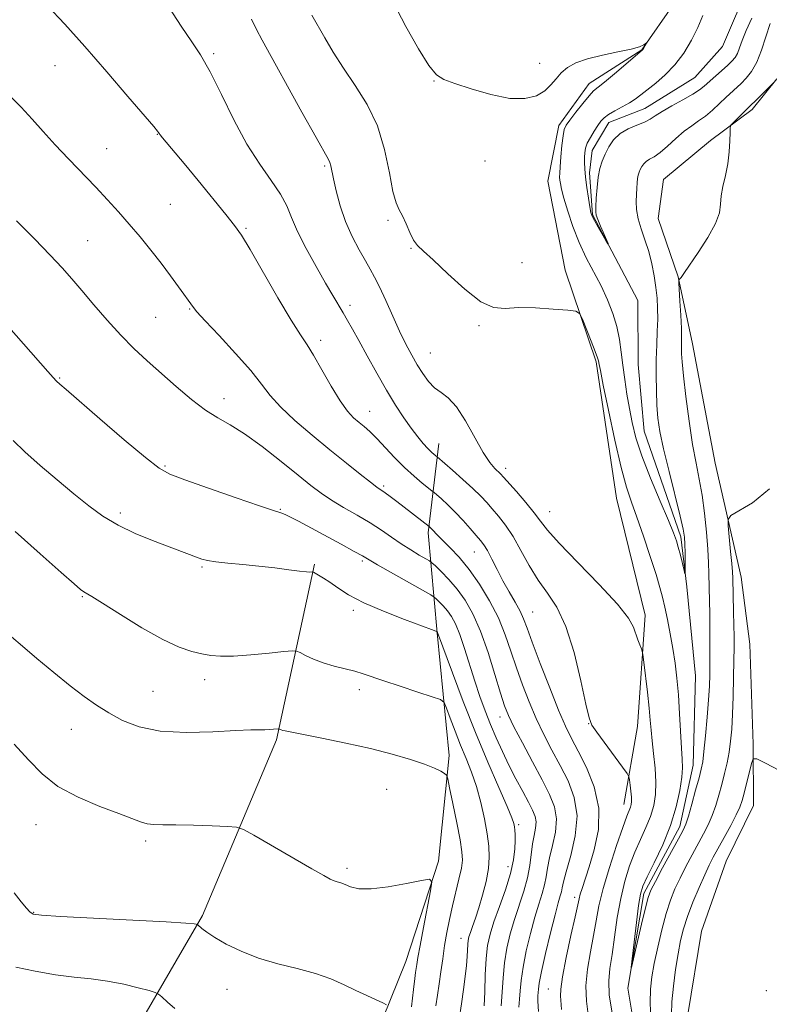
# Model space of a CAD drawing. Extents: x 2197300 to 2200200, y 349800 to 352700.
# Drawn here: x 2198229 to 2198401, y 351542 to 351769 of the extents above; entities that cross this region are included whole.
import ezdxf

# ---------------------------------------------------------------- set-up
doc = ezdxf.new("R2010")
doc.units = 0
doc.header["$MEASUREMENT"] = 0
for name, color, linetype, lineweight in [('DTM HARD BREAKLINE', 7, 'Continuous', 0), ('DTM SPOT ELEVATION', 2, 'Continuous', 13), ('INDEX CONTOUR', 41, 'Continuous', 13), ('INTERMEDIATE CONTOUR', 44, 'Continuous', 0)]:
    doc.layers.add(name, color=color, linetype=linetype, lineweight=lineweight)

msp = doc.modelspace()

# ---------------------------------------------------------------- linework, layer by layer
at = {"layer": 'DTM HARD BREAKLINE'}
for points in [[(2198367.52, 351588.17, 1074.63), (2198370.61, 351606.11, 1072.9), (2198372.38, 351631.72, 1071.56), (2198365.82, 351658.56, 1070.92), (2198361.15, 351689.89, 1070.21), (2198353.99, 351710.97, 1069.83), (2198350.02, 351731.43, 1068.93), (2198352.51, 351744.24, 1068.42), (2198359.49, 351753.88, 1068.55), (2198371.6, 351761.64, 1068.04), (2198379.22, 351772.56, 1067.78), (2198379.76, 351787.93, 1067.2), (2198377.11, 351803.91, 1066.63), (2198377.02, 351818.63, 1065.67), (2198383.34, 351831.47, 1064.71), (2198385.83, 351843.64, 1063.81), (2198386.4, 351855.17, 1063.3), (2198388.22, 351873.1, 1063.3), (2198391.27, 351897.44, 1062.66)], [(2198371.73, 351526.12, 1070.66), (2198368.41, 351545.94, 1070.09), (2198372.12, 351567.72, 1069.57), (2198380.35, 351583.13, 1069.51), (2198383.46, 351597.23, 1069.25), (2198383.98, 351617.71, 1068.81), (2198381.94, 351638.18, 1068.1), (2198380.59, 351649.69, 1067.65), (2198372.13, 351673.96, 1067.01), (2198370.75, 351689.31, 1066.63), (2198370.67, 351704.03, 1066.25), (2198360.31, 351723.81, 1065.86), (2198359.61, 351733.4, 1065.61), (2198360.22, 351738.53, 1065.35), (2198364.02, 351744.95, 1065.41), (2198372.32, 351748.2, 1065.22), (2198383.8, 351755.31, 1064.9), (2198390.16, 351762.39, 1064.45), (2198396.47, 351777.15, 1064)], [(2198338.72, 351432.71, 1078.22), (2198351.4, 351453.26, 1077.38), (2198360.85, 351477.64, 1076.94), (2198365.85, 351498.15, 1076.42), (2198371.56, 351507.14, 1076.04), (2198379.16, 351519.35, 1075.91), (2198382.24, 351539.85, 1075.66), (2198385.33, 351559.06, 1075.78), (2198390.99, 351575.1, 1075.34), (2198397.31, 351587.94, 1075.02), (2198397.23, 351602.02, 1073.74), (2198396.45, 351625.05, 1073.29), (2198394.44, 351640.4, 1072.71), (2198388.52, 351666.6, 1071.37), (2198383.24, 351694.09, 1070.86), (2198379.95, 351709.43, 1069.96), (2198375.38, 351722.85, 1069.13), (2198376.61, 351731.81, 1069.32), (2198387.44, 351740.84, 1069.7), (2198396.99, 351747.94, 1070.34), (2198402.71, 351755.01, 1069.96)], [(2198128.96, 351371.71, 1096.99), (2198134.01, 351383.9, 1100.64), (2198147.32, 351405.1, 1103.07), (2198172.16, 351426.36, 1103.45), (2198200.84, 351446.38, 1102.24), (2198227.62, 351463.18, 1100.57), (2198258.25, 351478.08, 1098.4), (2198286.94, 351496.81, 1098.46), (2198300.3, 351510.33, 1095.64), (2198308.5, 351530.22, 1093.28), (2198317.33, 351552.03, 1090.91), (2198324.87, 351575.12, 1089.82), (2198327.28, 351599.45, 1087.58), (2198324.55, 351627.6, 1084.06), (2198322.5, 351650.63, 1078.36), (2198324.93, 351671.12, 1073.24)], [(2198167.53, 351450.66, 1104.8), (2198199.37, 351477.09, 1102.88), (2198223.56, 351498.99, 1099.42), (2198251.54, 351529.88, 1095.9), (2198270.54, 351562.63, 1091.74), (2198287.58, 351603.06, 1088.28), (2198296.3, 351643.43, 1083.8)]]:
    msp.add_polyline3d(points, dxfattribs=at)
at = {"layer": 'DTM SPOT ELEVATION'}
for p in [(2198273.15, 351760.75, 1073.76), (2198348.09, 351758.52, 1067.64), (2198236.66, 351758.04, 1076.82), (2198323.78, 351754.46, 1068.04), (2198260.21, 351742.23, 1076.05), (2198248.49, 351738.92, 1077.15), (2198335.55, 351736.11, 1068.49), (2198298.65, 351734.92, 1072.22), (2198263.18, 351726.12, 1076.9), (2198313.21, 351722.49, 1070.26), (2198280.59, 351720.63, 1075.83), (2198244.13, 351717.76, 1079.08), (2198318.5, 351716.03, 1070.06), (2198344.04, 351712.75, 1069.57), (2198267.61, 351702.04, 1078.1), (2198304.53, 351702.91, 1073.54), (2198259.76, 351700.14, 1078.98), (2198334.2, 351698.23, 1070.1), (2198297.77, 351694.88, 1075.58), (2198322.96, 351691.96, 1071.11), (2198237.69, 351686.18, 1081.88), (2198275.55, 351681.42, 1079.38), (2198309.04, 351678.55, 1075.23), (2198261.95, 351665.96, 1081.81), (2198340.31, 351665.45, 1071.49), (2198312.27, 351661.37, 1077.72), (2198251.64, 351655.18, 1083.59), (2198288.51, 351655.98, 1081.89), (2198350.41, 351655.47, 1071.22), (2198333.09, 351646.17, 1076.85), (2198307.34, 351644.16, 1082.28), (2198270.46, 351642.77, 1084.21), (2198242.9, 351635.91, 1086.13), (2198305.27, 351632.79, 1084.38), (2198346.49, 351632.39, 1075.08), (2198271.05, 351616.86, 1086.51), (2198259.22, 351614.2, 1086.99), (2198306.66, 351614.55, 1086.49), (2198338.97, 351608.29, 1080.65), (2198240.43, 351605.46, 1088.78), (2198359.4, 351606.71, 1074.04), (2198312.92, 351591.64, 1089.04), (2198232.28, 351583.5, 1090.73), (2198343.31, 351583.54, 1083.69), (2198257.51, 351579.8, 1090.34), (2198303.84, 351573.45, 1089.67), (2198340.84, 351573.87, 1084.75), (2198356.16, 351566.84, 1076.45), (2198231.76, 351563.39, 1091.9), (2198330, 351557.41, 1086.74), (2198276.2, 351545.69, 1092.73), (2198350.13, 351545.72, 1076.87), (2198400.23, 351545.39, 1075)]:
    msp.add_point(p, dxfattribs=at)
at = {"layer": 'INDEX CONTOUR'}
for points in [[(2198401.842, 351753.999, 1070), (2198392.625, 351744.874, 1070), (2198392.126, 351744.322, 1070), (2198391.938, 351743.755, 1070), (2198391.902, 351742.686, 1070), (2198391.868, 351740.771, 1070), (2198391.735, 351738.238, 1070), (2198391.417, 351735.457, 1070), (2198390.876, 351732.751, 1070), (2198390.284, 351730.255, 1070), (2198389.861, 351728.059, 1070), (2198389.711, 351726.16, 1070), (2198389.451, 351724.2, 1070), (2198388.579, 351721.733, 1070), (2198386.791, 351718.51, 1070), (2198384.574, 351715.09, 1070), (2198381.433, 351710.496, 1070), (2198380.644, 351709.31, 1070), (2198380.464, 351709.09, 1070), (2198380.187, 351708.826, 1070), (2198380.128, 351708.692, 1070), (2198380.139, 351708.119, 1070), (2198380.396, 351703.91, 1070), (2198380.585, 351700.626, 1070), (2198380.73, 351697.607, 1070), (2198380.783, 351695.491, 1070), (2198380.772, 351694.087, 1070), (2198380.743, 351693.002, 1070), (2198380.748, 351691.803, 1070), (2198380.867, 351689.917, 1070), (2198381.184, 351686.734, 1070), (2198381.753, 351681.928, 1070), (2198382.496, 351676.3, 1070), (2198383.306, 351670.936, 1070), (2198384.089, 351666.626, 1070), (2198384.813, 351662.975, 1070), (2198385.465, 351659.296, 1070), (2198386.026, 351655.108, 1070), (2198386.476, 351650.765, 1070), (2198386.797, 351646.828, 1070), (2198386.979, 351643.716, 1070), (2198387.065, 351641.27, 1070), (2198387.193, 351634.889, 1070), (2198387.232, 351632.041, 1070), (2198387.259, 351628.457, 1070), (2198387.271, 351624.575, 1070), (2198387.267, 351620.989, 1070), (2198387.239, 351618.079, 1070), (2198387.151, 351615.383, 1070), (2198386.961, 351612.23, 1070), (2198386.647, 351608.209, 1070), (2198386.269, 351603.951, 1070), (2198385.913, 351600.344, 1070), (2198385.621, 351597.982, 1070), (2198385.289, 351596.26, 1070), (2198384.777, 351594.28, 1070), (2198384, 351591.421, 1070), (2198383.112, 351588.208, 1070), (2198382.323, 351585.451, 1070), (2198381.747, 351583.671, 1070), (2198381.116, 351582.247, 1070), (2198380.06, 351580.275, 1070), (2198376.413, 351573.56, 1070), (2198374.731, 351570.443, 1070), (2198373.698, 351568.43, 1070), (2198373.071, 351566.781, 1070), (2198372.453, 351564.41, 1070), (2198371.559, 351560.621, 1070), (2198369.262, 351550.68, 1070), (2198369.179, 351550.704, 1070), (2198369.397, 351552.702, 1070), (2198369.835, 351556.482, 1070), (2198370.373, 351560.993, 1070), (2198370.878, 351564.971, 1070), (2198371.294, 351567.541, 1070), (2198371.853, 351569.371, 1070), (2198372.86, 351571.518, 1070), (2198374.496, 351574.775, 1070), (2198376.439, 351578.882, 1070), (2198378.243, 351583.312, 1070), (2198379.551, 351587.584, 1070), (2198380.375, 351591.38, 1070), (2198380.816, 351594.422, 1070), (2198380.971, 351596.614, 1070), (2198380.928, 351598.57, 1070), (2198380.768, 351601.087, 1070), (2198380.311, 351609.028, 1070), (2198380.024, 351613.361, 1070), (2198379.687, 351617.201, 1070), (2198379.278, 351620.661, 1070), (2198378.77, 351624.01, 1070), (2198378.155, 351627.422, 1070), (2198377.501, 351630.695, 1070), (2198376.896, 351633.532, 1070), (2198376.378, 351635.805, 1070), (2198375.779, 351638.068, 1070), (2198374.881, 351641.043, 1070), (2198373.551, 351645.184, 1070), (2198371.989, 351649.873, 1070), (2198370.477, 351654.222, 1070), (2198369.217, 351657.685, 1070), (2198368.077, 351661.09, 1070), (2198366.844, 351665.607, 1070), (2198365.389, 351671.927, 1070), (2198363.925, 351678.818, 1070), (2198362.75, 351684.57, 1070), (2198362.079, 351687.914, 1070), (2198361.803, 351689.349, 1070), (2198361.671, 351690.168, 1070), (2198361.457, 351690.878, 1070), (2198360.921, 351692.326, 1070), (2198359.978, 351694.705, 1070), (2198357.937, 351699.723, 1070), (2198357.317, 351701.01, 1070), (2198356.447, 351701.542, 1070), (2198354.583, 351701.774, 1070), (2198351.261, 351702.058, 1070), (2198347.157, 351702.32, 1070), (2198343.227, 351702.384, 1070), (2198340.153, 351702.224, 1070), (2198337.502, 351702.43, 1070), (2198334.565, 351703.743, 1070), (2198330.878, 351706.594, 1070), (2198326.972, 351710.179, 1070), (2198323.62, 351713.38, 1070), (2198321.391, 351715.392, 1070), (2198320.042, 351716.647, 1070), (2198319.121, 351717.885, 1070), (2198318.26, 351719.647, 1070), (2198317.408, 351721.674, 1070), (2198316.594, 351723.499, 1070), (2198315.838, 351724.885, 1070), (2198315.113, 351726.472, 1070), (2198314.38, 351729.121, 1070), (2198313.566, 351733.403, 1070), (2198312.454, 351738.725, 1070), (2198310.792, 351744.201, 1070), (2198308.439, 351749.12, 1070), (2198305.698, 351753.473, 1070), (2198302.984, 351757.423, 1070), (2198300.635, 351761.089, 1070), (2198298.676, 351764.41, 1070), (2198295.725, 351769.602, 1070)], [(2198343.299, 351541.598, 1080), (2198343.514, 351543.373, 1080), (2198343.671, 351545.333, 1080), (2198343.879, 351547.71, 1080), (2198344.299, 351550.73, 1080), (2198345.033, 351554.484, 1080), (2198345.981, 351558.525, 1080), (2198346.982, 351562.27, 1080), (2198347.9, 351565.277, 1080), (2198348.668, 351567.658, 1080), (2198349.237, 351569.667, 1080), (2198349.601, 351571.553, 1080), (2198349.913, 351573.552, 1080), (2198350.369, 351575.898, 1080), (2198351.071, 351578.731, 1080), (2198351.739, 351581.823, 1080), (2198352.001, 351584.855, 1080), (2198351.558, 351587.635, 1080), (2198350.419, 351590.487, 1080), (2198348.667, 351593.86, 1080), (2198346.444, 351597.999, 1080), (2198344.14, 351602.313, 1080), (2198342.204, 351606.007, 1080), (2198340.939, 351608.59, 1080), (2198340.06, 351610.809, 1080), (2198339.14, 351613.718, 1080), (2198337.847, 351618.035, 1080), (2198336.249, 351623.129, 1080), (2198334.514, 351628.037, 1080), (2198332.772, 351632.003, 1080), (2198331.007, 351635.113, 1080), (2198329.166, 351637.666, 1080), (2198327.251, 351639.887, 1080), (2198325.482, 351641.713, 1080), (2198324.135, 351643.013, 1080), (2198323.357, 351643.734, 1080), (2198322.786, 351644.161, 1080), (2198321.934, 351644.657, 1080), (2198320.441, 351645.51, 1080), (2198318.454, 351646.686, 1080), (2198316.254, 351648.077, 1080), (2198314.043, 351649.588, 1080), (2198311.72, 351651.197, 1080), (2198309.109, 351652.901, 1080), (2198306.125, 351654.681, 1080), (2198303.038, 351656.458, 1080), (2198300.209, 351658.14, 1080), (2198297.841, 351659.714, 1080), (2198295.493, 351661.488, 1080), (2198292.562, 351663.85, 1080), (2198288.671, 351667.005, 1080), (2198284.321, 351670.426, 1080), (2198280.237, 351673.401, 1080), (2198276.938, 351675.451, 1080), (2198274.119, 351677.027, 1080), (2198271.27, 351678.81, 1080), (2198268.015, 351681.301, 1080), (2198264.51, 351684.277, 1080), (2198257.837, 351690.175, 1080), (2198254.796, 351692.976, 1080), (2198251.759, 351696.021, 1080), (2198248.63, 351699.475, 1080), (2198245.581, 351703.039, 1080), (2198242.851, 351706.295, 1080), (2198240.552, 351708.99, 1080), (2198238.289, 351711.525, 1080), (2198235.537, 351714.463, 1080), (2198231.937, 351718.192, 1080), (2198227.787, 351722.376, 1080)], [(2198318.637, 351541.644, 1090), (2198319.085, 351545.61, 1090), (2198319.4, 351548.13, 1090), (2198319.595, 351549.536, 1090), (2198319.874, 351551.4, 1090), (2198320.132, 351552.99, 1090), (2198320.623, 351555.737, 1090), (2198321.406, 351559.877, 1090), (2198323.037, 351568.289, 1090), (2198323.351, 351570.391, 1090), (2198322.803, 351571.02, 1090), (2198320.926, 351570.714, 1090), (2198317.498, 351569.982, 1090), (2198313.307, 351569.204, 1090), (2198309.383, 351568.73, 1090), (2198306.532, 351568.802, 1090), (2198304.636, 351569.239, 1090), (2198303.351, 351569.749, 1090), (2198302.372, 351570.109, 1090), (2198301.561, 351570.36, 1090), (2198300.82, 351570.604, 1090), (2198299.966, 351570.984, 1090), (2198298.462, 351571.8, 1090), (2198295.682, 351573.385, 1090), (2198282.346, 351581.088, 1090), (2198279.966, 351582.411, 1090), (2198278.408, 351582.926, 1090), (2198276.337, 351583.075, 1090), (2198272.815, 351583.215, 1090), (2198268.501, 351583.367, 1090), (2198264.447, 351583.468, 1090), (2198261.467, 351583.488, 1090), (2198259.397, 351583.522, 1090), (2198257.832, 351583.699, 1090), (2198256.339, 351584.139, 1090), (2198251.361, 351586.097, 1090), (2198246.99, 351587.733, 1090), (2198241.981, 351589.812, 1090), (2198237.312, 351592.31, 1090), (2198233.674, 351595.201, 1090), (2198230.578, 351598.459, 1090), (2198227.245, 351602.057, 1090)]]:
    msp.add_polyline3d(points, dxfattribs=at)
at = {"layer": 'INTERMEDIATE CONTOUR'}
for points in [[(2198359.257, 351539.907, 1074), (2198358.858, 351542.973, 1074), (2198358.744, 351546.451, 1074), (2198359.119, 351550.299, 1074), (2198359.807, 351554.26, 1074), (2198360.538, 351558.02, 1074), (2198361.132, 351561.412, 1074), (2198361.77, 351564.836, 1074), (2198362.724, 351568.838, 1074), (2198364.155, 351573.707, 1074), (2198365.782, 351578.712, 1074), (2198367.219, 351582.866, 1074), (2198368.165, 351585.447, 1074), (2198368.979, 351587.509, 1074), (2198369.153, 351588.122, 1074), (2198369.235, 351588.856, 1074), (2198369.215, 351589.863, 1074), (2198369.093, 351591.209, 1074), (2198368.923, 351592.632, 1074), (2198368.769, 351593.791, 1074), (2198368.627, 351594.507, 1074), (2198368.213, 351595.261, 1074), (2198367.17, 351596.701, 1074), (2198361.238, 351604.762, 1074), (2198360.129, 351606.412, 1074), (2198359.477, 351608.118, 1074), (2198358.777, 351611.221, 1074), (2198357.627, 351616.574, 1074), (2198356.045, 351623.071, 1074), (2198354.155, 351629.116, 1074), (2198352.076, 351633.53, 1074), (2198349.914, 351636.778, 1074), (2198347.773, 351639.742, 1074), (2198345.737, 351643.083, 1074), (2198343.814, 351646.581, 1074), (2198341.991, 351649.797, 1074), (2198340.265, 351652.392, 1074), (2198338.666, 351654.438, 1074), (2198337.228, 351656.1, 1074), (2198335.938, 351657.558, 1074), (2198334.555, 351659.038, 1074), (2198332.785, 351660.774, 1074), (2198330.48, 351662.886, 1074), (2198328.065, 351665.028, 1074), (2198324.538, 351668.097, 1074), (2198323.872, 351668.629, 1074), (2198323.262, 351669.165, 1074), (2198322.427, 351669.983, 1074), (2198321.359, 351671.142, 1074), (2198320.069, 351672.682, 1074), (2198318.571, 351674.641, 1074), (2198316.876, 351677.057, 1074), (2198314.986, 351679.967, 1074), (2198312.9, 351683.407, 1074), (2198310.658, 351687.327, 1074), (2198308.456, 351691.296, 1074), (2198306.539, 351694.795, 1074), (2198305.068, 351697.45, 1074), (2198303.926, 351699.465, 1074), (2198302.917, 351701.191, 1074), (2198300.559, 351705.146, 1074), (2198298.866, 351708.036, 1074), (2198296.705, 351711.807, 1074), (2198294.419, 351715.973, 1074), (2198292.449, 351719.885, 1074), (2198291.079, 351723.074, 1074), (2198289.943, 351725.801, 1074), (2198288.512, 351728.509, 1074), (2198286.393, 351731.605, 1074), (2198283.724, 351735.356, 1074), (2198280.78, 351739.992, 1074), (2198277.807, 351745.561, 1074), (2198274.957, 351751.375, 1074), (2198272.356, 351756.562, 1074), (2198270.075, 351760.517, 1074), (2198267.962, 351763.701, 1074), (2198265.814, 351766.843, 1074), (2198260.649, 351774.861, 1074)], [(2198401.163, 351767.743, 1068), (2198399.161, 351761.59, 1068), (2198398.068, 351758.796, 1068), (2198396.876, 351756.67, 1068), (2198395.643, 351755.11, 1068), (2198394.445, 351753.912, 1068), (2198390.949, 351750.681, 1068), (2198389.49, 351749.285, 1068), (2198387.894, 351747.803, 1068), (2198386.269, 351746.434, 1068), (2198384.691, 351745.3, 1068), (2198383.09, 351744.219, 1068), (2198381.365, 351742.931, 1068), (2198379.467, 351741.278, 1068), (2198377.552, 351739.524, 1068), (2198375.829, 351738.038, 1068), (2198374.46, 351737.08, 1068), (2198373.421, 351736.494, 1068), (2198372.638, 351736.019, 1068), (2198372.046, 351735.447, 1068), (2198371.6, 351734.796, 1068), (2198371.26, 351734.133, 1068), (2198370.993, 351733.502, 1068), (2198370.786, 351732.839, 1068), (2198370.633, 351732.051, 1068), (2198370.526, 351731.061, 1068), (2198370.448, 351729.855, 1068), (2198370.383, 351728.432, 1068), (2198370.338, 351726.789, 1068), (2198370.422, 351724.923, 1068), (2198370.769, 351722.825, 1068), (2198371.458, 351720.497, 1068), (2198372.343, 351717.967, 1068), (2198373.225, 351715.27, 1068), (2198373.939, 351712.461, 1068), (2198374.475, 351709.66, 1068), (2198374.861, 351707.005, 1068), (2198375.117, 351704.578, 1068), (2198375.252, 351702.227, 1068), (2198375.268, 351699.744, 1068), (2198375.18, 351696.957, 1068), (2198375.046, 351693.857, 1068), (2198374.935, 351690.471, 1068), (2198374.905, 351686.866, 1068), (2198374.961, 351683.27, 1068), (2198375.099, 351679.949, 1068), (2198375.337, 351677.007, 1068), (2198375.796, 351673.902, 1068), (2198376.622, 351669.929, 1068), (2198377.875, 351664.703, 1068), (2198380.457, 351654.41, 1068), (2198381.146, 351651.426, 1068), (2198381.439, 351649.608, 1068), (2198381.528, 351648.035, 1068), (2198381.572, 351646.029, 1068), (2198381.624, 351642.123, 1068), (2198381.624, 351641.193, 1068), (2198381.551, 351641.151, 1068), (2198381.343, 351641.962, 1068), (2198380.485, 351645.443, 1068), (2198380.012, 351647.284, 1068), (2198379.571, 351648.802, 1068), (2198378.92, 351650.59, 1068), (2198377.738, 351653.45, 1068), (2198375.848, 351657.881, 1068), (2198373.641, 351663.167, 1068), (2198371.645, 351668.295, 1068), (2198370.263, 351672.491, 1068), (2198369.381, 351675.97, 1068), (2198368.757, 351679.191, 1068), (2198368.194, 351682.511, 1068), (2198367.681, 351685.877, 1068), (2198367.25, 351689.133, 1068), (2198366.903, 351692.172, 1068), (2198366.509, 351695.086, 1068), (2198365.907, 351698.013, 1068), (2198364.973, 351701.063, 1068), (2198363.729, 351704.209, 1068), (2198362.239, 351707.393, 1068), (2198358.855, 351713.868, 1068), (2198357.211, 351717.35, 1068), (2198355.76, 351721.045, 1068), (2198354.569, 351724.598, 1068), (2198353.693, 351727.56, 1068), (2198353.161, 351729.603, 1068), (2198352.89, 351730.893, 1068), (2198352.772, 351731.721, 1068), (2198352.719, 351732.391, 1068), (2198352.73, 351733.273, 1068), (2198352.825, 351734.756, 1068), (2198353.012, 351737.051, 1068), (2198353.255, 351739.659, 1068), (2198353.507, 351741.908, 1068), (2198353.766, 351743.337, 1068), (2198354.208, 351744.339, 1068), (2198355.052, 351745.522, 1068), (2198356.419, 351747.303, 1068), (2198358.023, 351749.338, 1068), (2198359.477, 351751.091, 1068), (2198360.54, 351752.21, 1068), (2198361.566, 351753.077, 1068), (2198363.055, 351754.255, 1068), (2198365.31, 351756.115, 1068), (2198371.177, 351761.082, 1068), (2198371.689, 351761.552, 1068), (2198371.901, 351761.834, 1068), (2198372.712, 351763.225, 1068), (2198372.682, 351763.244, 1068), (2198372.487, 351763.098, 1068), (2198372.046, 351762.807, 1068), (2198371.051, 351762.381, 1068), (2198369.135, 351761.836, 1068), (2198366.117, 351761.185, 1068), (2198362.543, 351760.436, 1068), (2198359.138, 351759.595, 1068), (2198356.477, 351758.661, 1068), (2198354.515, 351757.608, 1068), (2198353.054, 351756.398, 1068), (2198351.881, 351755.026, 1068), (2198350.729, 351753.595, 1068), (2198349.316, 351752.238, 1068), (2198347.382, 351751.108, 1068), (2198344.744, 351750.438, 1068), (2198341.243, 351750.485, 1068), (2198336.889, 351751.372, 1068), (2198332.382, 351752.703, 1068), (2198328.592, 351753.948, 1068), (2198326.108, 351754.811, 1068), (2198324.395, 351755.905, 1068), (2198322.636, 351758.077, 1068), (2198320.216, 351761.92, 1068), (2198317.318, 351767.034, 1068), (2198314.327, 351772.77, 1068)], [(2198353.145, 351541.042, 1076), (2198353.012, 351543.149, 1076), (2198352.919, 351544.055, 1076), (2198352.956, 351545.663, 1076), (2198353.347, 351548.555, 1076), (2198354.224, 351553.006, 1076), (2198355.326, 351558.035, 1076), (2198356.298, 351562.348, 1076), (2198357.196, 351566.456, 1076), (2198357.469, 351567.511, 1076), (2198357.89, 351568.881, 1076), (2198359.49, 351573.804, 1076), (2198360.675, 351577.728, 1076), (2198361.625, 351582.373, 1076), (2198361.756, 351587.333, 1076), (2198360.691, 351592.216, 1076), (2198358.874, 351596.692, 1076), (2198356.955, 351600.444, 1076), (2198355.413, 351603.366, 1076), (2198354.041, 351606.189, 1076), (2198352.458, 351609.855, 1076), (2198350.426, 351614.939, 1076), (2198348.263, 351620.555, 1076), (2198346.429, 351625.453, 1076), (2198345.24, 351628.722, 1076), (2198344.438, 351630.832, 1076), (2198343.624, 351632.593, 1076), (2198342.492, 351634.657, 1076), (2198341.119, 351637.045, 1076), (2198339.676, 351639.614, 1076), (2198338.31, 351642.205, 1076), (2198337.1, 351644.589, 1076), (2198336.097, 351646.513, 1076), (2198335.305, 351647.841, 1076), (2198334.536, 351648.876, 1076), (2198333.544, 351650.035, 1076), (2198332.161, 351651.618, 1076), (2198330.495, 351653.481, 1076), (2198328.721, 351655.364, 1076), (2198327.014, 351657.04, 1076), (2198325.536, 351658.395, 1076), (2198323.827, 351659.891, 1076), (2198323.33, 351660.297, 1076), (2198321.133, 351662.022, 1076), (2198319.224, 351663.617, 1076), (2198317.03, 351665.628, 1076), (2198314.76, 351667.94, 1076), (2198310.659, 351672.334, 1076), (2198309.095, 351673.873, 1076), (2198307.79, 351675.028, 1076), (2198306.588, 351676.014, 1076), (2198305.34, 351677.078, 1076), (2198303.922, 351678.589, 1076), (2198302.214, 351680.944, 1076), (2198300.171, 351684.332, 1076), (2198298.039, 351688.117, 1076), (2198296.139, 351691.454, 1076), (2198294.636, 351693.838, 1076), (2198293.109, 351696.12, 1076), (2198290.983, 351699.487, 1076), (2198287.917, 351704.677, 1076), (2198281.506, 351715.754, 1076), (2198279.509, 351719.044, 1076), (2198277.939, 351721.288, 1076), (2198275.959, 351723.761, 1076), (2198269.537, 351731.588, 1076), (2198266.317, 351735.487, 1076), (2198261.364, 351741.416, 1076), (2198260.83, 351742.089, 1076), (2198260.578, 351742.445, 1076), (2198260.452, 351742.647, 1076), (2198260.221, 351742.954, 1076), (2198259.346, 351744, 1076), (2198253.432, 351750.953, 1076), (2198248.592, 351756.582, 1076), (2198243.507, 351762.398, 1076), (2198238.869, 351767.557, 1076), (2198234.864, 351771.873, 1076)], [(2198372.567, 351582.838, 1072), (2198373.611, 351585.411, 1072), (2198374.346, 351587.896, 1072), (2198374.758, 351590.465, 1072), (2198374.856, 351593.316, 1072), (2198374.674, 351596.545, 1072), (2198374.337, 351599.848, 1072), (2198373.996, 351602.824, 1072), (2198373.758, 351605.237, 1072), (2198373.56, 351607.53, 1072), (2198373.298, 351610.314, 1072), (2198372.902, 351613.944, 1072), (2198372.091, 351620.868, 1072), (2198371.875, 351622.612, 1072), (2198371.725, 351623.416, 1072), (2198371.512, 351623.973, 1072), (2198371.145, 351624.834, 1072), (2198370.679, 351626.01, 1072), (2198369.69, 351628.907, 1072), (2198368.542, 351631.015, 1072), (2198366.044, 351634.217, 1072), (2198361.828, 351638.757, 1072), (2198356.897, 351643.79, 1072), (2198352.604, 351648.202, 1072), (2198349.925, 351651.197, 1072), (2198348.322, 351653.259, 1072), (2198346.88, 351655.191, 1072), (2198344.928, 351657.572, 1072), (2198342.76, 351660.079, 1072), (2198339.779, 351663.443, 1072), (2198339.123, 351664.151, 1072), (2198337.785, 351665.441, 1072), (2198336.664, 351666.788, 1072), (2198335.148, 351669.098, 1072), (2198331.098, 351676.335, 1072), (2198328.996, 351679.61, 1072), (2198327.114, 351681.672, 1072), (2198325.45, 351682.911, 1072), (2198323.946, 351683.983, 1072), (2198322.555, 351685.412, 1072), (2198321.24, 351687.207, 1072), (2198319.968, 351689.247, 1072), (2198318.699, 351691.456, 1072), (2198317.372, 351693.963, 1072), (2198315.917, 351696.944, 1072), (2198314.312, 351700.45, 1072), (2198312.701, 351704.041, 1072), (2198311.277, 351707.157, 1072), (2198310.156, 351709.422, 1072), (2198309.157, 351711.234, 1072), (2198308.026, 351713.173, 1072), (2198306.589, 351715.7, 1072), (2198305.001, 351718.769, 1072), (2198303.495, 351722.211, 1072), (2198302.264, 351725.814, 1072), (2198301.333, 351729.21, 1072), (2198300.688, 351731.993, 1072), (2198300.06, 351735.025, 1072), (2198299.865, 351735.751, 1072), (2198299.535, 351736.461, 1072), (2198296.694, 351741.482, 1072), (2198293.451, 351747.312, 1072), (2198284.282, 351763.884, 1072), (2198282.989, 351766.303, 1072), (2198281.811, 351768.731, 1072)], [(2198396.916, 351768.932, 1066), (2198395.638, 351766.086, 1066), (2198394.734, 351763.809, 1066), (2198394.115, 351762.091, 1066), (2198393.613, 351760.821, 1066), (2198393.067, 351759.87, 1066), (2198392.347, 351759.032, 1066), (2198391.331, 351758.081, 1066), (2198385.988, 351753.336, 1066), (2198384.88, 351752.46, 1066), (2198383.326, 351751.452, 1066), (2198381.068, 351750.162, 1066), (2198378.52, 351748.75, 1066), (2198376.263, 351747.458, 1066), (2198374.702, 351746.465, 1066), (2198373.523, 351745.7, 1066), (2198372.236, 351745.036, 1066), (2198370.49, 351744.342, 1066), (2198368.499, 351743.501, 1066), (2198366.62, 351742.397, 1066), (2198365.131, 351740.961, 1066), (2198364.009, 351739.322, 1066), (2198363.155, 351737.653, 1066), (2198362.483, 351736.067, 1066), (2198361.962, 351734.398, 1066), (2198361.577, 351732.416, 1066), (2198361.31, 351730.012, 1066), (2198361.139, 351727.568, 1066), (2198361.038, 351725.589, 1066), (2198361.004, 351724.402, 1066), (2198361.115, 351723.614, 1066), (2198361.47, 351722.653, 1066), (2198362.114, 351721.129, 1066), (2198363.853, 351717.099, 1066), (2198363.815, 351717.081, 1066), (2198363.372, 351717.817, 1066), (2198361.559, 351720.894, 1066), (2198360.703, 351722.383, 1066), (2198360.181, 351723.386, 1066), (2198359.891, 351724.26, 1066), (2198359.656, 351725.526, 1066), (2198359.341, 351727.536, 1066), (2198358.99, 351729.972, 1066), (2198358.69, 351732.345, 1066), (2198358.508, 351734.272, 1066), (2198358.431, 351735.775, 1066), (2198358.424, 351736.979, 1066), (2198358.476, 351738.012, 1066), (2198358.663, 351739.024, 1066), (2198359.08, 351740.168, 1066), (2198359.781, 351741.537, 1066), (2198360.636, 351742.975, 1066), (2198361.469, 351744.268, 1066), (2198362.174, 351745.263, 1066), (2198362.924, 351746.056, 1066), (2198363.959, 351746.809, 1066), (2198365.431, 351747.646, 1066), (2198367.13, 351748.544, 1066), (2198368.758, 351749.445, 1066), (2198370.114, 351750.321, 1066), (2198371.392, 351751.278, 1066), (2198374.805, 351753.971, 1066), (2198376.994, 351755.874, 1066), (2198379.216, 351758.191, 1066), (2198381.26, 351760.911, 1066), (2198383.048, 351763.851, 1066), (2198384.523, 351766.791, 1066), (2198385.643, 351769.567, 1066)], [(2198347.828, 351540.542, 1078), (2198347.67, 351542.903, 1078), (2198347.674, 351544.149, 1078), (2198347.818, 351545.663, 1078), (2198348.03, 351547.093, 1078), (2198348.553, 351549.737, 1078), (2198349.485, 351553.876, 1078), (2198350.618, 351558.627, 1078), (2198351.667, 351562.814, 1078), (2198352.41, 351565.556, 1078), (2198352.871, 351567.122, 1078), (2198353.137, 351568.074, 1078), (2198353.318, 351568.969, 1078), (2198353.613, 351570.338, 1078), (2198354.242, 351572.71, 1078), (2198355.291, 351576.407, 1078), (2198356.309, 351580.929, 1078), (2198356.712, 351585.568, 1078), (2198356.075, 351589.77, 1078), (2198354.64, 351593.57, 1078), (2198352.811, 351597.152, 1078), (2198350.929, 351600.682, 1078), (2198349.091, 351604.251, 1078), (2198347.331, 351607.931, 1078), (2198345.682, 351611.765, 1078), (2198344.162, 351615.682, 1078), (2198342.785, 351619.585, 1078), (2198341.527, 351623.406, 1078), (2198340.21, 351627.198, 1078), (2198338.616, 351631.049, 1078), (2198336.6, 351634.985, 1078), (2198334.289, 351638.794, 1078), (2198331.882, 351642.205, 1078), (2198329.571, 351645.003, 1078), (2198327.516, 351647.187, 1078), (2198325.877, 351648.814, 1078), (2198324.752, 351649.95, 1078), (2198323.225, 351651.566, 1078), (2198322.672, 351652.066, 1078), (2198315.231, 351657.82, 1078), (2198313.739, 351658.948, 1078), (2198312.549, 351659.822, 1078), (2198310.688, 351661.127, 1078), (2198309.194, 351662.25, 1078), (2198306.822, 351664.115, 1078), (2198303.658, 351666.646, 1078), (2198299.894, 351669.687, 1078), (2198295.783, 351673.052, 1078), (2198291.8, 351676.448, 1078), (2198288.478, 351679.556, 1078), (2198286.122, 351682.203, 1078), (2198284.128, 351684.801, 1078), (2198281.662, 351687.909, 1078), (2198278.189, 351691.843, 1078), (2198274.372, 351695.958, 1078), (2198271.171, 351699.365, 1078), (2198269.297, 351701.416, 1078), (2198268.462, 351702.407, 1078), (2198265.029, 351707.186, 1078), (2198263.201, 351709.705, 1078), (2198261.049, 351712.578, 1078), (2198258.68, 351715.602, 1078), (2198256.197, 351718.644, 1078), (2198253.702, 351721.598, 1078), (2198251.254, 351724.397, 1078), (2198248.739, 351727.166, 1078), (2198246.002, 351730.084, 1078), (2198239.777, 351736.574, 1078), (2198236.718, 351739.828, 1078), (2198233.957, 351742.876, 1078), (2198231.394, 351745.732, 1078), (2198228.859, 351748.449, 1078), (2198226.239, 351751.06, 1078)], [(2198339.287, 351541.873, 1082), (2198339.524, 351545.004, 1082), (2198339.729, 351548.328, 1082), (2198340.044, 351551.724, 1082), (2198340.582, 351555.093, 1082), (2198341.343, 351558.423, 1082), (2198342.297, 351561.725, 1082), (2198344.465, 351568.194, 1082), (2198345.337, 351571.261, 1082), (2198345.883, 351574.137, 1082), (2198346.497, 351579.085, 1082), (2198346.851, 351581.055, 1082), (2198347.169, 351582.718, 1082), (2198347.291, 351584.142, 1082), (2198347.079, 351585.431, 1082), (2198346.5, 351586.845, 1082), (2198345.539, 351588.682, 1082), (2198344.216, 351591.151, 1082), (2198342.67, 351594.084, 1082), (2198341.068, 351597.227, 1082), (2198339.551, 351600.368, 1082), (2198338.139, 351603.48, 1082), (2198336.822, 351606.584, 1082), (2198335.586, 351609.716, 1082), (2198334.398, 351612.981, 1082), (2198333.22, 351616.5, 1082), (2198330.861, 351624.044, 1082), (2198329.764, 351627.273, 1082), (2198328.77, 351629.671, 1082), (2198327.832, 351631.392, 1082), (2198326.892, 351632.706, 1082), (2198325.92, 351633.834, 1082), (2198325.023, 351634.761, 1082), (2198324.339, 351635.42, 1082), (2198323.871, 351635.828, 1082), (2198323.069, 351636.334, 1082), (2198310.857, 351643.271, 1082), (2198307.349, 351645.306, 1082), (2198305.469, 351646.356, 1082), (2198302.447, 351648.001, 1082), (2198292.665, 351653.263, 1082), (2198290.81, 351654.233, 1082), (2198289.552, 351654.838, 1082), (2198288.553, 351655.219, 1082), (2198286.939, 351655.734, 1082), (2198283.7, 351656.799, 1082), (2198278.283, 351658.656, 1082), (2198271.969, 351660.855, 1082), (2198266.5, 351662.777, 1082), (2198263.055, 351664.068, 1082), (2198260.577, 351665.445, 1082), (2198257.448, 351667.894, 1082), (2198252.576, 351672.011, 1082), (2198246.957, 351676.835, 1082), (2198239.181, 351683.551, 1082), (2198237.744, 351684.812, 1082), (2198237.003, 351685.518, 1082), (2198236.232, 351686.33, 1082), (2198235.009, 351687.684, 1082), (2198223.699, 351700.438, 1082)], [(2198335.384, 351541.841, 1084), (2198335.473, 351545.11, 1084), (2198335.59, 351549, 1084), (2198335.79, 351552.717, 1084), (2198336.131, 351555.701, 1084), (2198336.706, 351558.322, 1084), (2198337.613, 351561.181, 1084), (2198338.88, 351564.696, 1084), (2198340.254, 351568.555, 1084), (2198341.407, 351572.262, 1084), (2198342.1, 351575.408, 1084), (2198342.408, 351577.933, 1084), (2198342.492, 351579.866, 1084), (2198342.488, 351581.258, 1084), (2198342.437, 351582.247, 1084), (2198342.355, 351582.997, 1084), (2198342.204, 351583.752, 1084), (2198341.733, 351585.104, 1084), (2198340.638, 351587.727, 1084), (2198338.716, 351592.101, 1084), (2198336.182, 351597.92, 1084), (2198333.352, 351604.689, 1084), (2198330.542, 351611.823, 1084), (2198328.059, 351618.407, 1084), (2198324.646, 351627.71, 1084), (2198324.501, 351627.857, 1084), (2198324.435, 351627.895, 1084), (2198324.205, 351628.003, 1084), (2198323.275, 351628.37, 1084), (2198317.059, 351630.692, 1084), (2198312.24, 351632.569, 1084), (2198307.657, 351634.551, 1084), (2198304.174, 351636.379, 1084), (2198301.688, 351637.962, 1084), (2198299.855, 351639.253, 1084), (2198298.391, 351640.221, 1084), (2198297.261, 351640.895, 1084), (2198296.074, 351641.535, 1084), (2198295.859, 351641.608, 1084), (2198295.289, 351641.578, 1084), (2198294.461, 351641.61, 1084), (2198292.892, 351641.769, 1084), (2198290.393, 351642.099, 1084), (2198287.176, 351642.534, 1084), (2198283.552, 351642.978, 1084), (2198279.842, 351643.355, 1084), (2198276.411, 351643.674, 1084), (2198273.631, 351643.963, 1084), (2198271.736, 351644.251, 1084), (2198270.405, 351644.587, 1084), (2198269.173, 351645.023, 1084), (2198259.094, 351648.827, 1084), (2198255.066, 351650.47, 1084), (2198251.136, 351652.345, 1084), (2198247.662, 351654.429, 1084), (2198244.403, 351656.804, 1084), (2198240.969, 351659.583, 1084), (2198237.121, 351662.788, 1084), (2198233.209, 351666.122, 1084), (2198229.735, 351669.203, 1084), (2198227.02, 351671.802, 1084)], [(2198400.953, 351660.748, 1072), (2198397.061, 351657.531, 1072), (2198392.063, 351654.608, 1072), (2198391.456, 351653.711, 1072), (2198391.502, 351652.186, 1072), (2198392.048, 351646.359, 1072), (2198392.301, 351643.526, 1072), (2198392.447, 351641.632, 1072), (2198392.517, 351640.175, 1072), (2198392.721, 351632.48, 1072), (2198392.791, 351629.375, 1072), (2198392.831, 351626.774, 1072), (2198392.836, 351624.274, 1072), (2198392.806, 351621.27, 1072), (2198392.739, 351617.366, 1072), (2198392.636, 351613.016, 1072), (2198392.495, 351608.888, 1072), (2198392.309, 351605.488, 1072), (2198392.054, 351602.679, 1072), (2198391.698, 351600.169, 1072), (2198391.224, 351597.711, 1072), (2198390.654, 351595.25, 1072), (2198390.025, 351592.779, 1072), (2198389.362, 351590.308, 1072), (2198388.642, 351587.896, 1072), (2198387.835, 351585.62, 1072), (2198386.911, 351583.509, 1072), (2198385.843, 351581.418, 1072), (2198383.214, 351576.596, 1072), (2198381.767, 351573.883, 1072), (2198380.409, 351571.224, 1072), (2198379.24, 351568.734, 1072), (2198378.207, 351566.142, 1072), (2198377.219, 351563.083, 1072), (2198376.216, 351559.345, 1072), (2198375.265, 351555.331, 1072), (2198374.467, 351551.593, 1072), (2198373.903, 351548.503, 1072), (2198373.594, 351545.689, 1072), (2198373.541, 351542.592, 1072), (2198373.719, 351538.847, 1072)], [(2198329.582, 351538.838, 1086), (2198330.154, 351542.321, 1086), (2198330.64, 351545.632, 1086), (2198331.015, 351548.611, 1086), (2198331.273, 351551.165, 1086), (2198331.422, 351553.224, 1086), (2198331.562, 351556.028, 1086), (2198331.66, 351556.926, 1086), (2198331.847, 351557.743, 1086), (2198332.178, 351558.736, 1086), (2198332.69, 351560.127, 1086), (2198333.361, 351561.998, 1086), (2198334.151, 351564.398, 1086), (2198335.003, 351567.309, 1086), (2198335.781, 351570.441, 1086), (2198336.334, 351573.435, 1086), (2198336.541, 351576.061, 1086), (2198336.42, 351578.594, 1086), (2198336.023, 351581.439, 1086), (2198335.396, 351584.866, 1086), (2198334.572, 351588.616, 1086), (2198333.578, 351592.297, 1086), (2198332.446, 351595.622, 1086), (2198331.217, 351598.72, 1086), (2198329.938, 351601.824, 1086), (2198328.67, 351605.046, 1086), (2198327.543, 351608.034, 1086), (2198326.703, 351610.316, 1086), (2198326.149, 351611.593, 1086), (2198325.299, 351612.272, 1086), (2198323.423, 351612.935, 1086), (2198320.086, 351614.014, 1086), (2198316.018, 351615.342, 1086), (2198312.244, 351616.6, 1086), (2198307.499, 351618.232, 1086), (2198305.59, 351618.794, 1086), (2198300.823, 351619.964, 1086), (2198298.34, 351620.692, 1086), (2198296.114, 351621.551, 1086), (2198294.293, 351622.404, 1086), (2198293.002, 351623.078, 1086), (2198292.209, 351623.438, 1086), (2198291.254, 351623.5, 1086), (2198289.315, 351623.314, 1086), (2198285.882, 351622.953, 1086), (2198281.667, 351622.554, 1086), (2198277.691, 351622.275, 1086), (2198274.717, 351622.238, 1086), (2198272.478, 351622.423, 1086), (2198270.45, 351622.777, 1086), (2198268.148, 351623.309, 1086), (2198265.239, 351624.296, 1086), (2198261.429, 351626.079, 1086), (2198256.644, 351628.809, 1086), (2198251.693, 351631.871, 1086), (2198247.606, 351634.461, 1086), (2198245.131, 351635.988, 1086), (2198243.244, 351637.082, 1086), (2198242.517, 351637.605, 1086), (2198241.018, 351638.864, 1086), (2198238.047, 351641.47, 1086), (2198233.228, 351645.756, 1086), (2198227.492, 351650.931, 1086)], [(2198324.21, 351541.892, 1088), (2198324.608, 351544.346, 1088), (2198325.009, 351546.91, 1088), (2198325.405, 351549.709, 1088), (2198325.817, 351552.681, 1088), (2198326.269, 351555.713, 1088), (2198326.783, 351558.727, 1088), (2198327.376, 351561.751, 1088), (2198328.063, 351564.846, 1088), (2198329.562, 351570.991, 1088), (2198330.11, 351573.493, 1088), (2198330.351, 351575.394, 1088), (2198330.252, 351577.301, 1088), (2198329.802, 351580.007, 1088), (2198329.033, 351583.977, 1088), (2198328.154, 351588.368, 1088), (2198327.414, 351592.01, 1088), (2198326.979, 351594.05, 1088), (2198326.668, 351594.896, 1088), (2198326.215, 351595.274, 1088), (2198325.364, 351595.783, 1088), (2198323.903, 351596.518, 1088), (2198321.632, 351597.447, 1088), (2198318.395, 351598.536, 1088), (2198314.225, 351599.737, 1088), (2198309.197, 351600.999, 1088), (2198303.531, 351602.258, 1088), (2198298.015, 351603.392, 1088), (2198289.582, 351605.063, 1088), (2198289.015, 351605.203, 1088), (2198288.662, 351605.324, 1088), (2198288.141, 351605.562, 1088), (2198287.973, 351605.564, 1088), (2198286.913, 351605.457, 1088), (2198285.98, 351605.383, 1088), (2198284.902, 351605.339, 1088), (2198283.648, 351605.338, 1088), (2198281.655, 351605.31, 1088), (2198278.229, 351605.164, 1088), (2198272.982, 351604.879, 1088), (2198266.783, 351604.717, 1088), (2198260.81, 351605.01, 1088), (2198255.982, 351605.99, 1088), (2198252.188, 351607.485, 1088), (2198249.055, 351609.221, 1088), (2198246.222, 351611.012, 1088), (2198243.353, 351613.014, 1088), (2198240.12, 351615.473, 1088), (2198236.35, 351618.503, 1088), (2198232.49, 351621.698, 1088), (2198229.142, 351624.525, 1088), (2198226.662, 351626.69, 1088)], [(2198411.492, 351591.652, 1074), (2198400.096, 351597.661, 1074), (2198398.076, 351598.657, 1074), (2198397.235, 351598.632, 1074), (2198396.849, 351597.564, 1074), (2198395.144, 351590.756, 1074), (2198394.684, 351589.038, 1074), (2198394.168, 351587.563, 1074), (2198393.348, 351585.788, 1074), (2198392.074, 351583.348, 1074), (2198390.571, 351580.59, 1074), (2198388.062, 351576.031, 1074), (2198387.122, 351574.204, 1074), (2198386.086, 351572.005, 1074), (2198384.787, 351569.062, 1074), (2198383.388, 351565.699, 1074), (2198382.136, 351562.418, 1074), (2198381.214, 351559.565, 1074), (2198380.541, 351556.853, 1074), (2198379.968, 351553.838, 1074), (2198379.393, 351550.237, 1074), (2198378.881, 351546.395, 1074), (2198378.543, 351542.818, 1074), (2198378.437, 351539.837, 1074)], [(2198364.761, 351540.284, 1072), (2198364.14, 351544.346, 1072), (2198364.013, 351547.592, 1072), (2198364.287, 351550.484, 1072), (2198364.777, 351553.692, 1072), (2198365.339, 351557.687, 1072), (2198365.984, 351562.15, 1072), (2198366.762, 351566.566, 1072), (2198367.713, 351570.524, 1072), (2198368.817, 351574.029, 1072), (2198370.04, 351577.192, 1072), (2198371.331, 351580.111, 1072), (2198372.567, 351582.838, 1072)], [(2198312.906, 351542.085, 1092), (2198312.07, 351542.531, 1092), (2198310.507, 351543.231, 1092), (2198308.364, 351544.211, 1092), (2198305.858, 351545.399, 1092), (2198303.143, 351546.715, 1092), (2198300.097, 351548.057, 1092), (2198296.537, 351549.319, 1092), (2198292.37, 351550.441, 1092), (2198287.885, 351551.554, 1092), (2198283.465, 351552.839, 1092), (2198279.454, 351554.403, 1092), (2198276.04, 351556.074, 1092), (2198273.375, 351557.603, 1092), (2198271.551, 351558.795, 1092), (2198270.426, 351559.642, 1092), (2198269.476, 351560.467, 1092), (2198269.304, 351560.586, 1092), (2198269.132, 351560.643, 1092), (2198268.631, 351560.729, 1092), (2198266.749, 351560.894, 1092), (2198262.249, 351561.173, 1092), (2198254.535, 351561.581, 1092), (2198237.907, 351562.421, 1092), (2198233.507, 351562.685, 1092), (2198231.626, 351562.967, 1092), (2198230.87, 351563.46, 1092), (2198230.062, 351564.346, 1092), (2198228.89, 351565.773, 1092), (2198227.264, 351567.879, 1092)], [(2198264.196, 351541.217, 1094), (2198262.537, 351542.748, 1094), (2198261.235, 351543.924, 1094), (2198260.448, 351544.587, 1094), (2198259.687, 351544.959, 1094), (2198258.298, 351545.36, 1094), (2198255.811, 351546.02, 1094), (2198252.484, 351546.816, 1094), (2198248.756, 351547.537, 1094), (2198244.963, 351548.04, 1094), (2198241.018, 351548.466, 1094), (2198236.733, 351549.027, 1094), (2198232.077, 351549.858, 1094), (2198227.656, 351550.787, 1094)]]:
    msp.add_polyline3d(points, dxfattribs=at)

doc.saveas('drawing.dxf')
